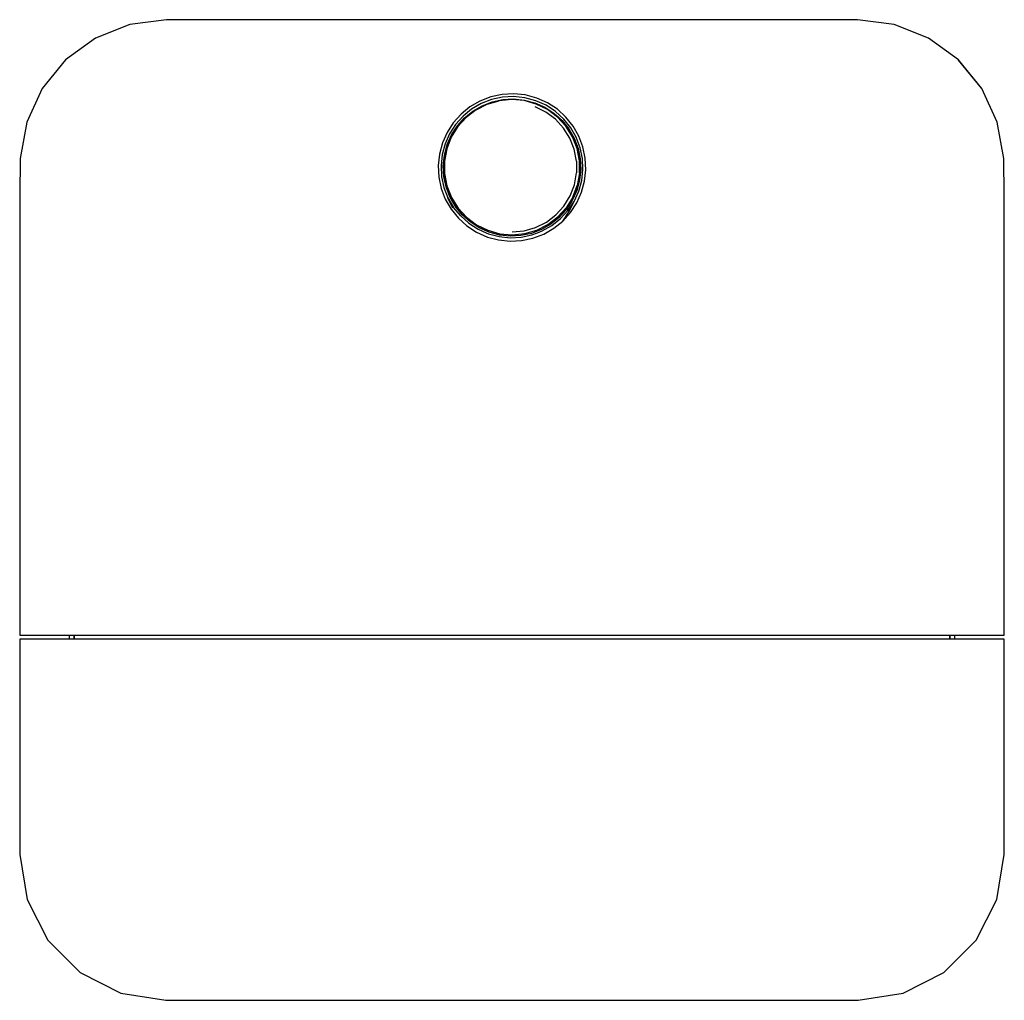
# Model space of a CAD drawing. Extents: x -60 to 60, y -60 to 60.
import ezdxf

# ---------------------------------------------------------------- set-up
doc = ezdxf.new("R2010")
doc.units = 0
doc.header["$MEASUREMENT"] = 0

msp = doc.modelspace()

# ---------------------------------------------------------------- linework, layer by layer
at = {"linetype": 'Continuous'}
for p, q in [((-46.57479, 59.175485), (-50.76595, 57.502275)), ((-42.09804, 59.745455), (-46.57479, 59.175485)), ((42.09805, 59.745455), (-42.09804, 59.745455)), ((46.5748, 59.175485), (42.09805, 59.745455)), ((50.76595, 57.502265), (46.5748, 59.175485)), ((-50.76595, 57.502275), (-54.40241, 54.834965)), ((54.40241, 54.834955), (50.76595, 57.502265)), ((-54.40241, 54.834965), (-57.25476, 51.344585)), ((57.25477, 51.344585), (54.40241, 54.834955)), ((57.23616, 51.411755), (54.41754, 54.820665)), ((-57.25476, 51.344585), (-59.14384, 47.252995)), ((-1.21151, 50.634765), (-2.58783, 50.337795)), ((0.19557, 50.714265), (-1.21151, 50.634765)), ((1.62225, 50.569595), (0.19557, 50.714265)), ((3.00698, 50.201185), (1.62225, 50.569595)), ((59.14384, 47.252995), (57.25477, 51.344585)), ((-3.90166, 49.830185), (-5.1196, 49.124475)), ((-3.74906, 49.516865), (-4.91933, 48.838215)), ((-4.76676, 48.611245), (-3.63281, 49.268835)), ((-4.39275, 48.810824), (-3.021942, 49.489892)), ((-4.36741, 48.764815), (-3.00707, 49.447745)), ((-2.58783, 50.337795), (-3.90166, 49.830185)), ((-2.48667, 50.004905), (-3.74906, 49.516865)), ((-3.63281, 49.268835), (-2.40958, 49.741775)), ((-3.021942, 49.489892), (-1.551286, 49.908751)), ((-3.00707, 49.447745), (-1.54431, 49.869485)), ((-1.16331, 50.290545), (-2.48667, 50.004905)), ((-2.40958, 49.741775), (-1.12727, 50.018595)), ((-1.551286, 49.908751), (-0.029326, 50.053771)), ((-0.02884, 50.015435), (-1.54431, 49.869485)), ((0.18863, 50.366725), (-1.16331, 50.290545)), ((-1.12727, 50.018595), (0.18269, 50.092435)), ((-0.029326, 50.053771), (1.49372, 49.9205)), ((1.4877, 49.880825), (-0.02884, 50.015435)), ((0.18269, 50.092435), (1.5105, 49.957645)), ((1.55884, 50.227675), (0.18863, 50.366725)), ((2.95362, 49.470125), (1.4877, 49.880825)), ((1.49372, 49.9205), (2.967592, 49.513051)), ((1.5105, 49.957645), (2.79973, 49.614325)), ((2.88934, 49.873405), (1.55884, 50.227675)), ((2.79973, 49.614325), (4.01791, 49.071495)), ((4.14657, 49.313195), (2.88934, 49.873405)), ((4.31903, 48.797345), (2.95362, 49.470125)), ((2.967592, 49.513051), (4.343546, 48.844448)), ((4.31484, 49.618505), (3.00698, 50.201185)), ((5.31349, 48.549655), (4.14657, 49.313195)), ((5.52912, 48.824085), (4.31484, 49.618505)), ((-6.21322, 48.237535), (-7.15313, 47.191745)), ((-5.1196, 49.124475), (-6.21322, 48.237535)), ((-4.91933, 48.838215), (-5.96888, 47.985825)), ((-5.78375, 47.785295), (-4.76676, 48.611245)), ((-5.617919, 47.89321), (-4.39275, 48.810824)), ((-4.36741, 48.764815), (-5.57887, 47.843805)), ((4.13391, 48.486975), (2.82725, 49.130805)), ((4.01791, 49.071495), (5.14879, 48.331515)), ((5.30007, 47.614515), (4.13391, 48.486975)), ((5.53763, 47.885645), (4.31903, 48.797345)), ((4.343546, 48.844448), (5.57594, 47.936373)), ((5.14879, 48.331515), (6.11728, 47.450195)), ((6.31291, 47.639815), (5.31349, 48.549655)), ((6.57053, 47.877445), (5.52912, 48.824085)), ((-59.14384, 47.252995), (-59.92491, 42.820295)), ((-7.15313, 47.191745), (-7.91792, 46.012465)), ((-6.87229, 46.980565), (-7.60693, 45.847325)), ((-7.37118, 45.713275), (-6.65934, 46.811395)), ((-5.96888, 47.985825), (-6.87229, 46.980565)), ((-6.65934, 46.811395), (-5.78375, 47.785295)), ((-6.655254, 46.765747), (-6.309051, 47.143481)), ((-5.57887, 47.843805), (-6.60032, 46.716115)), ((-6.309051, 47.143481), (-5.617919, 47.89321)), ((6.28555, 46.542765), (5.30007, 47.614515)), ((6.56742, 46.765705), (5.53763, 47.885645)), ((6.317954, 47.143479), (5.57594, 47.936373)), ((6.11728, 47.450195), (6.93583, 46.428445)), ((7.15767, 46.585375), (6.31291, 47.639815)), ((6.621852, 46.816908), (6.317954, 47.143479)), ((7.44971, 46.780295), (6.57053, 47.877445)), ((7.444076, 45.521713), (6.621852, 46.816908)), ((59.92492, 42.820285), (59.14384, 47.252995)), ((-7.91792, 46.012465), (-8.48976, 44.728445)), ((-7.60693, 45.847325), (-8.15533, 44.613505)), ((-7.90255, 44.517715), (-7.37118, 45.713275)), ((-7.467135, 45.46474), (-6.655254, 46.765747)), ((-6.60032, 46.716115), (-7.39702, 45.420265)), ((7.05768, 45.308275), (6.28555, 46.542765)), ((7.37428, 45.475675), (6.56742, 46.765705)), ((6.93583, 46.428445), (7.58451, 45.291455)), ((7.82712, 45.411995), (7.15767, 46.585375)), ((8.14677, 45.559385), (7.44971, 46.780295)), ((-8.48976, 44.728445), (-8.85205, 43.370755)), ((-8.15533, 44.613505), (-8.50399, 43.309025)), ((-8.24035, 43.253695), (-7.90255, 44.517715)), ((-8.02704, 44.035574), (-7.467135, 45.46474)), ((-7.39702, 45.420265), (-7.94159, 44.000155)), ((7.58759, 43.953495), (7.05768, 45.308275)), ((7.92802, 44.059985), (7.37428, 45.475675)), ((8.013239, 44.096825), (7.444076, 45.521713)), ((7.58451, 45.291455), (8.04715, 44.067925)), ((8.3046, 44.149315), (7.82712, 45.411995)), ((8.64459, 44.245235), (8.14677, 45.559385)), ((-8.85205, 43.370755), (-8.99853, 41.972985)), ((-8.50399, 43.309025), (-8.64457, 41.966065)), ((-8.37653, 41.952395), (-8.24035, 43.253695)), ((-8.26572, 42.785485), (-8.02704, 44.035574)), ((-7.94159, 44.000155), (-8.21562, 42.504295)), ((7.8653, 42.523255), (7.58759, 43.953495)), ((8.21823, 42.565425), (7.92802, 44.059985)), ((8.277924, 42.785485), (8.013239, 44.096825)), ((8.04715, 44.067925), (8.31297, 42.786925)), ((8.57897, 42.827315), (8.3046, 44.149315)), ((8.9302, 42.869395), (8.64459, 44.245235)), ((-59.92491, 42.820295), (-59.99999, 38.304425)), ((-8.311094, 42.525363), (-8.26572, 42.785485)), ((-8.292375, 40.986691), (-8.311094, 42.525363)), ((-8.21562, 42.504295), (-8.20988, 40.983585)), ((7.8653, 42.523255), (7.8574, 41.070185)), ((8.20997, 41.047015), (8.21823, 42.565425)), ((8.314601, 42.58788), (8.277924, 42.785485)), ((8.29362, 41.050887), (8.314601, 42.58788)), ((8.31297, 42.786925), (8.37527, 41.479855)), ((8.6433, 41.478395), (8.57897, 42.827315)), ((8.99724, 41.465495), (8.9302, 42.869395)), ((59.99999, 38.304415), (59.92492, 42.820285)), ((-8.99853, 41.972985), (-8.92542, 40.568865)), ((-8.64457, 41.966065), (-8.57349, 40.617095)), ((-8.30768, 40.645265), (-8.37653, 41.952395)), ((-7.992061, 39.479871), (-8.292375, 40.986691)), ((-8.20988, 40.983585), (-7.92457, 39.489825)), ((7.61064, 39.636165), (7.8574, 41.070185)), ((8.20997, 41.047015), (7.95211, 39.548515)), ((8.021045, 39.538668), (8.29362, 41.050887)), ((8.37527, 41.479855), (8.23276, 40.179595)), ((8.49618, 40.136515), (8.6433, 41.478395)), ((8.84382, 40.068805), (8.99724, 41.465495)), ((-8.92542, 40.568865), (-8.63251, 39.193825)), ((-8.57349, 40.617095), (-8.29253, 39.295515)), ((-8.03548, 39.364665), (-8.30768, 40.645265)), ((7.08282, 38.278285), (7.61064, 39.636165)), ((8.23276, 40.179595), (7.88903, 38.916845)), ((8.1414, 38.833365), (8.49618, 40.136515)), ((8.47456, 38.712785), (8.84382, 40.068805)), ((-8.63251, 39.193825), (-8.12826, 37.879445)), ((-8.29253, 39.295515), (-7.80827, 38.033025)), ((-7.56626, 38.141305), (-8.03548, 39.364665)), ((-7.520175, 38.302325), (-7.992061, 39.479871)), ((-7.92457, 39.489825), (-7.3692, 38.073875)), ((7.88903, 38.916845), (7.35232, 37.723035)), ((7.40056, 38.129565), (7.95211, 39.548515)), ((7.530025, 38.302325), (8.021045, 39.538668)), ((7.58749, 37.601385), (8.1414, 38.833365)), ((7.89784, 37.430335), (8.47456, 38.712785)), ((-59.99999, 38.304425), (-59.97673, 33.784635)), ((-59.99696, 38.319165), (-59.98476, 33.873235)), ((-8.12826, 37.879445), (-7.42404, 36.660235)), ((-7.80827, 38.033025), (-7.13279, 36.861055)), ((-7.113358, 36.873766), (-7.80827, 38.033025)), ((-7.229436, 36.794417), (-7.80827, 38.033025)), ((-6.91175, 37.005645), (-7.56626, 38.141305)), ((-7.420586, 38.055977), (-7.520175, 38.302325)), ((-6.596477, 36.764294), (-7.420586, 38.055977)), ((-7.3692, 38.073875), (-6.56281, 36.783965)), ((6.3217, 37.037925), (7.08282, 38.278285)), ((7.40056, 38.129565), (6.60521, 36.833425)), ((7.35232, 37.723035), (6.63573, 36.626695)), ((6.82146, 36.489561), (7.58749, 37.601385)), ((6.84796, 36.469995), (7.58749, 37.601385)), ((6.980376, 36.36708), (7.58749, 37.601385)), ((7.12714, 36.253015), (7.89784, 37.430335)), ((7.453449, 38.111176), (7.530025, 38.302325)), ((59.97674, 33.784635), (59.99999, 38.304415)), ((-7.42404, 36.660235), (-6.5395, 35.564945)), ((-6.247747, 35.840305), (-7.113358, 36.873766)), ((-6.08772, 35.985955), (-6.91175, 37.005645)), ((-5.552401, 35.64659), (-6.596477, 36.764294)), ((-6.56281, 36.783965), (-5.53281, 35.664035)), ((5.34405, 35.958825), (6.3217, 37.037925)), ((5.5836, 35.705795), (6.60521, 36.833425)), ((5.604159, 35.687214), (6.640178, 36.812828)), ((6.63573, 36.626695), (5.75657, 35.655555)), ((5.90387, 35.505337), (6.82146, 36.489561)), ((6.18334, 35.210245), (6.980376, 36.36708)), ((6.18334, 35.210245), (7.12714, 36.253015)), ((-6.5395, 35.564945), (-5.49423, 34.622365)), ((-6.247747, 35.840305), (-5.241153, 34.949966)), ((-5.11538, 35.107795), (-6.08772, 35.985955)), ((-5.552401, 35.64659), (-4.324117, 34.739088)), ((-5.53281, 35.664035), (-4.31438, 34.752175)), ((-5.241153, 34.949966), (-4.113393, 34.222672)), ((-4.01827, 34.391775), (-5.11538, 35.107795)), ((2.88295, 34.423825), (4.18469, 35.077455)), ((4.73681, 34.832635), (3.59988, 34.178335)), ((4.18469, 35.077455), (5.34405, 35.958825)), ((4.37209, 34.784785), (5.5836, 35.705795)), ((4.38242, 34.770586), (5.604159, 35.687214)), ((5.75657, 35.655555), (4.73681, 34.832635)), ((4.851416, 34.670681), (5.90387, 35.505337)), ((5.0876, 34.326905), (6.18334, 35.210245)), ((-59.97673, 33.784635), (-59.97673, 29.266265)), ((-5.49423, 34.622365), (-4.3155, 33.853625)), ((-4.324117, 34.739088), (-2.952816, 34.071012)), ((-4.3155, 33.853625), (-2.99863, 33.266015)), ((-4.31438, 34.752175), (-2.94892, 34.079465)), ((-4.113393, 34.222672), (-3.128182, 33.785575)), ((-2.79118, 33.844195), (-4.01827, 34.391775)), ((-3.128182, 33.785575), (-2.856454, 33.66474)), ((-2.94892, 34.079465), (-1.48303, 33.668665)), ((-2.856454, 33.66474), (-1.559569, 33.317694)), ((-1.5239, 33.505465), (-2.79118, 33.844195)), ((-1.48303, 33.668665), (0.03353, 33.534215)), ((0.03283, 33.880695), (1.48308, 34.020365)), ((0.03353, 33.534215), (1.549, 33.680165)), ((2.37464, 33.709195), (1.0911, 33.436965)), ((1.48308, 34.020365), (2.88295, 34.423825)), ((1.549, 33.680165), (3.01182, 34.101765)), ((3.59988, 34.178335), (2.37464, 33.709195)), ((2.430138, 33.526515), (3.107042, 33.785575)), ((2.54997, 33.120985), (3.86621, 33.624285)), ((3.01182, 34.101765), (4.37209, 34.784785)), ((3.015969, 34.092438), (4.38242, 34.770586)), ((3.107042, 33.785575), (3.684535, 34.005551)), ((3.684535, 34.005551), (4.851416, 34.670681)), ((3.86621, 33.624285), (5.0876, 34.326905)), ((59.97674, 29.266265), (59.97674, 33.784635)), ((-2.99863, 33.266015), (-1.63655, 32.902425)), ((-1.63655, 32.902425), (-0.23529, 32.755495)), ((-1.559569, 33.317694), (-0.224322, 33.177152)), ((-0.21919, 33.368465), (-1.5239, 33.505465)), ((-0.23529, 32.755495), (1.17187, 32.829095)), ((-0.224322, 33.177152), (1.116674, 33.247428)), ((1.0911, 33.436965), (-0.21919, 33.368465)), ((1.116674, 33.247428), (2.430138, 33.526515)), ((1.17187, 32.829095), (2.54997, 33.120985)), ((-59.97673, 29.266265), (-59.97673, 24.747895)), ((59.97674, 24.747895), (59.97674, 29.266265)), ((-59.97673, 24.747895), (-59.97673, -14.767315)), ((59.97674, -14.767315), (59.97674, 24.747895)), ((-59.97673, -14.767315), (-59.97673, -15.250755)), ((-59.97673, -15.250755), (-59.61139, -15.250755)), ((-59.61139, -15.250755), (59.61139, -15.250755)), ((-53.983854, -15.250755), (-53.983854, -15.756095)), ((-53.34215, -15.756095), (-53.34215, -15.250755)), ((-53.34215, -15.250755), (-53.34215, -15.756095)), ((53.342063, -15.250755), (53.342063, -15.756095)), ((53.342063, -15.756095), (53.342063, -15.250755)), ((53.983843, -15.756095), (53.983843, -15.250755)), ((59.61139, -15.250755), (59.97674, -15.250755)), ((59.97674, -15.250755), (59.97674, -14.767315)), ((-58.48983, -15.756095), (-59.97682, -15.756095)), ((-59.97682, -15.756105), (-59.97682, -16.661795)), ((-58.48983, -15.756105), (-59.97682, -15.756105)), ((-59.97682, -16.661795), (-59.97682, -41.962105)), ((58.48975, -15.756095), (-58.48983, -15.756095)), ((58.48975, -15.756105), (-58.48983, -15.756105)), ((59.97674, -15.756095), (58.48975, -15.756095)), ((59.97674, -15.756105), (58.48975, -15.756105)), ((59.97674, -16.661795), (59.97674, -15.756105)), ((59.97674, -41.962105), (59.97674, -16.661795)), ((-59.97682, -41.962105), (-59.10673, -47.457475)), ((59.10664, -47.457475), (59.97674, -41.962105)), ((-59.10673, -47.457475), (-56.58164, -52.414905)), ((56.58156, -52.414905), (59.10664, -47.457475)), ((-56.58164, -52.414905), (-52.64872, -56.349155)), ((52.64864, -56.349155), (56.58156, -52.414905)), ((-52.64872, -56.349155), (-47.69296, -58.875095)), ((47.69288, -58.875095), (52.64864, -56.349155)), ((-47.69296, -58.875095), (-42.19945, -59.745455)), ((-42.19945, -59.745455), (42.19938, -59.745455)), ((42.19938, -59.745455), (47.69288, -58.875095))]:
    msp.add_line(p, q, dxfattribs=at)

doc.saveas('drawing.dxf')
